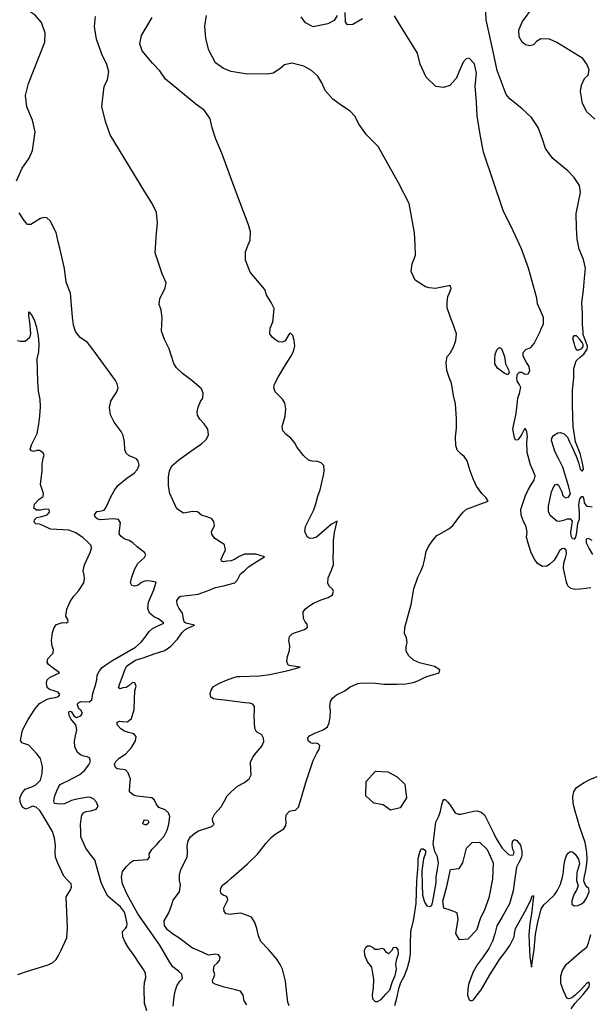
# Model space of a CAD drawing. Extents: x 285990 to 327345, y 6473441 to 6544271.
# Drawn here: x 317442 to 317587, y 6484280 to 6484530 of the extents above; entities that cross this region are included whole.
import ezdxf

# ---------------------------------------------------------------- set-up
doc = ezdxf.new("R2010")
doc.units = 0
doc.header["$MEASUREMENT"] = 0
doc.layers.add('inukjuak_hypso', color=9, linetype='Continuous')

msp = doc.modelspace()

# ---------------------------------------------------------------- linework, layer by layer
at = {"layer": 'inukjuak_hypso'}
for points in [[(317585.03, 6484455.44), (317584.9, 6484458), (317585.32, 6484461.29), (317585.57, 6484464.28), (317585.82, 6484466.82), (317585.3, 6484469.09), (317584.19, 6484471.68), (317583.68, 6484474.25), (317583.49, 6484477.11), (317583.47, 6484480.71), (317584.55, 6484486.08), (317584.32, 6484487.89), (317582.89, 6484489.89), (317581.31, 6484491.6), (317577.53, 6484494.75), (317575.67, 6484497.22), (317574.86, 6484499.66), (317573.77, 6484502.55), (317572.06, 6484505.16), (317569.74, 6484507.35), (317566.54, 6484509.88), (317565.68, 6484510.96), (317563.35, 6484517.06), (317562.32, 6484521.9), (317560.52, 6484529.93), (317560.22, 6484538.34)], [(317441.19, 6484489.02), (317442.66, 6484492.22), (317444.41, 6484494.81), (317445.24, 6484496.71), (317445.9, 6484501.45), (317445.29, 6484504.46), (317443.81, 6484507.83), (317443.5, 6484510.69), (317444.23, 6484513.77), (317448.4, 6484524.29), (317448.5, 6484526.52), (317447.59, 6484529.26), (317445.9, 6484531.14), (317443.88, 6484532.45), (317441.89, 6484534.35)], [(317529.14, 6484530.16), (317526.68, 6484528.72), (317525.35, 6484528.67), (317524.82, 6484529.45), (317524.69, 6484531.82)], [(317588.2, 6484504.71), (317586.17, 6484506.58), (317585.05, 6484508.73), (317584.56, 6484511.74), (317584.77, 6484513.38), (317585.57, 6484515.01), (317586.5, 6484515.86), (317586.7, 6484517.21), (317586.16, 6484518.72), (317585.16, 6484520.12), (317578.53, 6484524.19), (317576.68, 6484525.06), (317574.47, 6484525.08), (317573.39, 6484524.42), (317572.6, 6484523.6), (317571.56, 6484523.38), (317570.55, 6484523.61), (317569.71, 6484524.26), (317568.92, 6484525.64), (317568.9, 6484527.4), (317569.78, 6484529.55), (317572.38, 6484533.04)], [(317479, 6484461.89), (317479.19, 6484463.09), (317478.22, 6484465.39), (317476.45, 6484470.73), (317476.78, 6484475.85), (317477.02, 6484478.26), (317476.81, 6484480.98), (317475.69, 6484483.29), (317473.84, 6484486.23), (317465.01, 6484500.75), (317463.78, 6484504.12), (317462.86, 6484507.92), (317463.48, 6484513.03), (317464.3, 6484514.82), (317464.67, 6484516.76), (317464.13, 6484518.59), (317462.87, 6484521.21), (317461.5, 6484525.04), (317461.02, 6484528.22), (317461.25, 6484530.78)], [(317504.28, 6484461.39), (317500.61, 6484465.82), (317499.36, 6484468.88), (317499.43, 6484470.99), (317500.1, 6484472.76), (317500.59, 6484473.95), (317500.67, 6484476.06), (317500.13, 6484477.89), (317496.84, 6484486.6), (317493.41, 6484496.07), (317491.88, 6484499.6), (317490.93, 6484502.5), (317490.4, 6484504.78), (317488.98, 6484506.95), (317486.78, 6484508.54), (317479.04, 6484514.86), (317477.61, 6484517.03), (317475.72, 6484518.91), (317473.11, 6484522.03), (317472.58, 6484523.86), (317472.96, 6484525.96), (317475.68, 6484530.52)], [(317545.15, 6484462.08), (317542.51, 6484463.83), (317541.54, 6484465.98), (317541.76, 6484467.93), (317542.59, 6484470.15), (317542.54, 6484472.86), (317542.34, 6484475.87), (317540.95, 6484483.3), (317538.29, 6484488.52), (317533.07, 6484497.75), (317530.16, 6484500.72), (317528.31, 6484503.35), (317527.18, 6484505.5), (317526.03, 6484506.75), (317523.82, 6484508.19), (317521.63, 6484509.78), (317519.6, 6484511.97), (317518.77, 6484513.95), (317517.78, 6484515.65), (317516.18, 6484517.07), (317514.26, 6484518.19), (317511.14, 6484518.91), (317509.33, 6484518.53), (317508.08, 6484517.53), (317506.4, 6484516.39), (317505.03, 6484516.13), (317499.32, 6484516.2), (317495.74, 6484516.79), (317493.82, 6484517.62), (317491.77, 6484519.05), (317490.08, 6484522.28), (317489.28, 6484525.17), (317489.09, 6484528.34), (317489.48, 6484531.04)], [(317522.72, 6484531.08), (317521.9, 6484529.82), (317520.36, 6484528.9), (317516.62, 6484528.14), (317514.63, 6484529.18), (317513.56, 6484530.73)], [(317573.42, 6484459.26), (317571.29, 6484466.86), (317569.52, 6484471.74), (317567.43, 6484476.33), (317564.92, 6484481.53), (317559.9, 6484496.3), (317559.02, 6484500.84), (317558.28, 6484505.53), (317558.11, 6484508.99), (317557.8, 6484513.06), (317558.07, 6484516.36), (317557.56, 6484518.78), (317556.26, 6484520.18), (317555.51, 6484520.07), (317554.72, 6484519.19), (317553.9, 6484517.27), (317552.92, 6484515.06), (317551.36, 6484513.3), (317549.7, 6484512.77), (317547.75, 6484512.99), (317545.28, 6484515.35), (317543.76, 6484518.71), (317543.1, 6484521.45), (317538.57, 6484528.83), (317537.29, 6484530.99)], [(317454.88, 6484460.52), (317453.81, 6484463.27), (317453.38, 6484466.73), (317452.25, 6484471.56), (317451.75, 6484473.53), (317451.27, 6484475.94), (317449.77, 6484478.86), (317448.91, 6484479.65), (317448.18, 6484479.69), (317447.28, 6484479.44), (317446.21, 6484478.75), (317444.84, 6484477.93), (317443.95, 6484477.98), (317443.11, 6484478.92), (317441.86, 6484480.93)], [(317477.99, 6484456.19), (317477.97, 6484456.28), (317477.42, 6484457.65), (317477.62, 6484459.15), (317478.34, 6484460.41), (317479, 6484461.89)], [(317552.23, 6484452.37), (317551.48, 6484454.31), (317550.68, 6484456.75), (317550.65, 6484458.18), (317550.78, 6484459.68), (317551.26, 6484460.57), (317551.67, 6484461.68), (317551.47, 6484462.37), (317551.1, 6484462.37), (317547.69, 6484461.68), (317546.05, 6484461.89), (317545.15, 6484462.08)], [(317455.2, 6484457.36), (317455.08, 6484458.57), (317454.88, 6484460.52)], [(317506.52, 6484454.72), (317506.53, 6484454.82), (317506.67, 6484456.62), (317505.9, 6484458.15), (317504.69, 6484460.08), (317504.28, 6484461.39)], [(317574.47, 6484451.23), (317575.14, 6484452.74), (317575.12, 6484454.32), (317574.29, 6484456.3), (317573.59, 6484457.83), (317573.42, 6484459.26)], [(317465.08, 6484429.56), (317464.84, 6484431.47), (317465.2, 6484433.03), (317465.84, 6484434.14), (317466.71, 6484435.47), (317467.05, 6484436.44), (317466.79, 6484437.5), (317466.37, 6484438.35), (317460.67, 6484446.11), (317459.2, 6484447.98), (317457.41, 6484449.27), (317456.21, 6484450.75), (317455.7, 6484452.34), (317455.41, 6484454.38), (317455.29, 6484456.47), (317455.2, 6484457.36)], [(317447.94, 6484408.82), (317448.05, 6484409.56), (317447.27, 6484411.92), (317447.71, 6484415.33), (317447.72, 6484417.06), (317447.94, 6484418.61), (317448.26, 6484419.34), (317447.99, 6484419.95), (317447.05, 6484420.53), (317446.39, 6484420.49), (317445.49, 6484420.31), (317444.97, 6484420.41), (317444.7, 6484420.88), (317444.97, 6484421.99), (317445.62, 6484423.14), (317446.43, 6484424.82), (317446.84, 6484427.19), (317447.15, 6484429.27), (317447.27, 6484431.73), (317447.19, 6484433.45), (317446.77, 6484435.64), (317446.58, 6484438.12), (317446.47, 6484443.8), (317446.85, 6484445.57), (317446.94, 6484447.66), (317446.81, 6484449.61), (317446.38, 6484451.8), (317445.8, 6484453.63), (317445.04, 6484455.09), (317444.41, 6484455.72), (317444.25, 6484455.5), (317444.21, 6484454.68), (317444.52, 6484453.17), (317444.76, 6484450.24), (317444.49, 6484449.14), (317443.41, 6484448.22), (317442.14, 6484448.22), (317441.41, 6484448.41)], [(317484.58, 6484383.71), (317487.38, 6484383.98), (317490.2, 6484385), (317491.8, 6484385.7), (317493.78, 6484386.14), (317496.66, 6484386.87), (317497.37, 6484387.67), (317498.1, 6484389.22), (317499.1, 6484389.94), (317500.19, 6484390.96), (317502.5, 6484392.45), (317504.23, 6484393.52), (317502.04, 6484394.2), (317499.18, 6484394.16), (317497.8, 6484393.61), (317496.73, 6484392.89), (317495.74, 6484392.48), (317494.68, 6484392.37), (317493.77, 6484392.25), (317493.32, 6484392.42), (317493.19, 6484392.95), (317493.59, 6484393.69), (317494.32, 6484395.25), (317494.07, 6484396.54), (317492.67, 6484397.49), (317491.64, 6484398.14), (317490.86, 6484399.23), (317490.73, 6484399.91), (317491.29, 6484400.87), (317491.53, 6484401.47), (317491.35, 6484402.52), (317490.76, 6484403.22), (317489.81, 6484403.56), (317488.17, 6484404.07), (317487.22, 6484404.94), (317486.02, 6484404.99), (317483.6, 6484404.62), (317481.97, 6484405.74), (317480.92, 6484407.89), (317480.15, 6484409.58), (317479.84, 6484411.56), (317479.85, 6484413.74), (317480.06, 6484415.39), (317480.71, 6484416.65), (317482.41, 6484418.17), (317486.35, 6484420.96), (317488.21, 6484422.25), (317489.46, 6484423.41), (317489.95, 6484424.52), (317489.84, 6484425.96), (317488.91, 6484427.27), (317487.75, 6484428.45), (317487.19, 6484429.53), (317487.14, 6484430.35), (317487.34, 6484431.55), (317487.99, 6484432.96), (317488.54, 6484433.84), (317488.66, 6484435.05), (317488.25, 6484436.2), (317485.77, 6484438.32), (317483.35, 6484440.08), (317481.88, 6484441.49), (317481.18, 6484442.65), (317479.96, 6484446.32), (317478.83, 6484448.7), (317478.07, 6484450.84), (317478.2, 6484454.23), (317477.99, 6484456.19)], [(317511.62, 6484445.66), (317511.97, 6484447.15), (317511.79, 6484448.51), (317511.46, 6484449.73), (317510.88, 6484450.28), (317510.57, 6484450.22), (317510.09, 6484449.41), (317509.46, 6484448.38), (317508.77, 6484448.03), (317507.8, 6484448.14), (317507.06, 6484448.62), (317506.25, 6484449.25), (317505.54, 6484450.19), (317505.66, 6484451.61), (317506.32, 6484453.25), (317506.52, 6484454.72)], [(317585.17, 6484450.68), (317585.08, 6484452.51), (317585.03, 6484455.44)], [(317540.51, 6484371.71), (317540.33, 6484372.92), (317539.84, 6484374.06), (317539.9, 6484375.57), (317541.46, 6484381.38), (317542.2, 6484385.4), (317543.2, 6484388.3), (317544.01, 6484389.99), (317544.59, 6484391.33), (317544.86, 6484392.67), (317545.31, 6484394.83), (317545.88, 6484396.17), (317546.83, 6484397.48), (317548, 6484398.94), (317548.54, 6484399.15), (317551.07, 6484400.64), (317552.08, 6484401.5), (317552.94, 6484402.6), (317553.74, 6484403.76), (317554.68, 6484404.86), (317555.53, 6484405.58), (317557.13, 6484406.2), (317558.49, 6484406.74), (317561.07, 6484407.61), (317560.51, 6484408.55), (317559.42, 6484409.57), (317558.14, 6484411.5), (317557.23, 6484413.34), (317556.47, 6484415.32), (317555.74, 6484417.91), (317554.95, 6484418.98), (317554.16, 6484419.69), (317553.21, 6484420.63), (317552.87, 6484421.77), (317552.8, 6484423.88), (317553.03, 6484426.2), (317553.04, 6484428.54), (317552.73, 6484432.38), (317552.27, 6484434.51), (317551.79, 6484437.61), (317551.17, 6484439.06), (317550.55, 6484440.81), (317550.4, 6484442.92), (317550.68, 6484444.42), (317551.39, 6484445.29), (317552.26, 6484446.76), (317552.86, 6484448.47), (317552.99, 6484450.2), (317552.51, 6484451.64), (317552.23, 6484452.37)], [(317571, 6484399.8), (317570.74, 6484401.16), (317569.98, 6484402.7), (317569.43, 6484404.07), (317569.33, 6484405.5), (317570.58, 6484409.13), (317571.23, 6484410.53), (317572.11, 6484412), (317572.75, 6484413.02), (317573, 6484414.07), (317572.53, 6484415.37), (317571.83, 6484416.89), (317570.97, 6484420), (317570.92, 6484422.71), (317571.04, 6484423.97), (317570.93, 6484425.26), (317570.58, 6484426.02), (317570.28, 6484426.03), (317569.64, 6484424.71), (317569.24, 6484423.97), (317568.61, 6484423.25), (317568.01, 6484423.12), (317567.74, 6484423.8), (317567.36, 6484425.92), (317567.63, 6484427.19), (317568.09, 6484429.5), (317568.38, 6484431.36), (317568.51, 6484432.86), (317568.62, 6484433.91), (317569.03, 6484435.02), (317569.21, 6484435.84), (317569.38, 6484436.52), (317568.97, 6484437.36), (317568.47, 6484438.13), (317568.35, 6484438.96), (317568.54, 6484439.93), (317569.07, 6484440.43), (317569.6, 6484440.41), (317570.41, 6484439.93), (317571.24, 6484439.97), (317571.63, 6484440.79), (317571.45, 6484441.84), (317570.82, 6484442.92), (317569.97, 6484444.45), (317569.93, 6484445.43), (317570.63, 6484446.15), (317571.92, 6484446.7), (317572.78, 6484447.72), (317574.33, 6484450.9), (317574.47, 6484451.23)], [(317583.4, 6484399.25), (317583.29, 6484398.5), (317582.91, 6484398), (317582.53, 6484398.08), (317582.18, 6484398.77), (317582.07, 6484399.75), (317582.47, 6484402.58), (317582.04, 6484403.05), (317581.07, 6484403.09), (317580.23, 6484402.74), (317579.17, 6484402.49), (317578.5, 6484402.58), (317576.83, 6484404), (317576.42, 6484405.06), (317576.39, 6484406.42), (317577.2, 6484410.06), (317577.77, 6484411.39), (317578.16, 6484411.9), (317578.54, 6484411.96), (317578.98, 6484411.71), (317579.67, 6484410.19), (317580.08, 6484409.05), (317580.66, 6484408.5), (317581.49, 6484408.7), (317581.97, 6484409.5), (317581.51, 6484411.54), (317580.04, 6484416.25), (317578.99, 6484418.32), (317578.08, 6484420.08), (317577.14, 6484423.04), (317577.24, 6484423.63), (317577.71, 6484424.37), (317578.78, 6484425), (317579.46, 6484425.12), (317580.42, 6484424.78), (317581.21, 6484423.94), (317581.77, 6484422.71), (317582.26, 6484421.71), (317583.44, 6484419.04), (317584.05, 6484417.44), (317584.44, 6484415.78), (317584.95, 6484415.25), (317585.27, 6484415.75), (317585.02, 6484417.42), (317584.43, 6484419.76), (317583.26, 6484422.73), (317582.66, 6484426.65), (317582.47, 6484431.92), (317582.46, 6484435.82), (317582.8, 6484439.02), (317582.8, 6484441.35), (317583.4, 6484443.28), (317584.56, 6484444.36), (317585.41, 6484445), (317586.2, 6484446.24), (317586.3, 6484447.07), (317585.21, 6484449.97), (317585.17, 6484450.68)], [(317582.81, 6484449.68), (317582.49, 6484449.17)], [(317583.48, 6484449.65), (317582.81, 6484449.68)], [(317584.35, 6484448.71), (317583.48, 6484449.65)], [(317582.49, 6484449.17), (317582.82, 6484447.87)], [(317582.82, 6484447.87), (317583.08, 6484446.82)], [(317583.08, 6484446.82), (317583.5, 6484446.13)], [(317584.99, 6484447.95), (317584.35, 6484448.71)], [(317584.86, 6484446.45), (317585.18, 6484446.96)], [(317585.2, 6484447.49), (317584.99, 6484447.95)], [(317585.18, 6484446.96), (317585.2, 6484447.49)], [(317504.04, 6484346.56), (317503.99, 6484347.46), (317503.57, 6484348.31), (317502.91, 6484348.63), (317502.17, 6484349.04), (317501.75, 6484349.88), (317501.56, 6484353.12), (317501.69, 6484354.48), (317501.72, 6484355.45), (317501.29, 6484356.07), (317500.48, 6484356.33), (317499.27, 6484356.44), (317494.04, 6484357.09), (317492.39, 6484357.23), (317491.27, 6484357.42), (317490.61, 6484357.83), (317490.42, 6484358.82), (317490.67, 6484359.63), (317491.23, 6484360.59), (317492.61, 6484361.36), (317494.29, 6484362.06), (317496.42, 6484362.81), (317497.25, 6484363.07), (317497.94, 6484363.12), (317502.98, 6484363.23), (317505.62, 6484363.58), (317510.24, 6484364.61), (317513.28, 6484365.49), (317510.88, 6484365.8), (317510.28, 6484365.97), (317509.87, 6484366.88), (317510.07, 6484368.16), (317510.57, 6484369.72), (317510.62, 6484370.85), (317510.43, 6484372.21), (317510.55, 6484373.26), (317511.33, 6484374.06), (317513.08, 6484374.59), (317514.37, 6484375), (317515.14, 6484375.65), (317515.09, 6484376.4), (317514.52, 6484377.02), (317514.17, 6484377.86), (317514.08, 6484379.52), (317514.63, 6484380.26), (317515.48, 6484380.98), (317516.71, 6484381.76), (317518.62, 6484382.6), (317520.38, 6484383.2), (317521.52, 6484383.84), (317521.78, 6484384.73), (317521.5, 6484385.27), (317520.7, 6484386.05), (317520.34, 6484386.81), (317520.4, 6484388.17), (317521.29, 6484390.09), (317521.8, 6484391.58), (317521.71, 6484393.39), (317521.77, 6484394.89), (317521.79, 6484397.53), (317522.01, 6484399.71), (317522.73, 6484402.53), (317521.26, 6484401.77), (317517.46, 6484398.52), (317516.62, 6484398.25), (317515.87, 6484398.2), (317515.06, 6484398.61), (317514.5, 6484399.92), (317514.62, 6484401.19), (317516.73, 6484405.48), (317517.23, 6484406.97), (317517.75, 6484408.91), (317518.34, 6484410.54), (317519.31, 6484414.57), (317519.42, 6484415.54), (317519.31, 6484416.67), (317518.65, 6484417.37), (317517.69, 6484417.71), (317516.34, 6484417.77), (317515.44, 6484418.1), (317514.14, 6484419.28), (317512.56, 6484421.3), (317511.85, 6484422.53), (317510.91, 6484423.69), (317509.74, 6484424.57), (317508.87, 6484425.5), (317508.69, 6484426.64), (317509.46, 6484429.25), (317509.67, 6484431.12), (317509.35, 6484432.64), (317508.79, 6484433.57), (317507.69, 6484434.66), (317506.9, 6484435.44), (317506.56, 6484436.44), (317506.74, 6484437.41), (317507.71, 6484439.18), (317509.7, 6484442.57), (317510.9, 6484444.41), (317511.62, 6484445.66)], [(317562.75, 6484443.75), (317562.87, 6484444.94)], [(317562.87, 6484444.94), (317563.29, 6484446.13)], [(317563.29, 6484446.13), (317563.75, 6484446.64)], [(317563.75, 6484446.64), (317564.2, 6484446.62)], [(317564.2, 6484446.62), (317564.42, 6484446.47)], [(317564.42, 6484446.47), (317564.83, 6484445.47)], [(317564.83, 6484445.47), (317565.25, 6484444.4)], [(317565.25, 6484444.4), (317565.48, 6484442.52)], [(317583.5, 6484446.13), (317584.18, 6484446.1)], [(317584.18, 6484446.1), (317584.86, 6484446.45)], [(317562.78, 6484442.54), (317562.75, 6484443.75)], [(317563.42, 6484441.4), (317562.78, 6484442.54)], [(317565.48, 6484442.52), (317566.25, 6484441.06)], [(317565.17, 6484440.13), (317563.42, 6484441.4)], [(317566.05, 6484439.71), (317565.17, 6484440.13)], [(317566.38, 6484440.3), (317566.05, 6484439.71)], [(317566.25, 6484441.06), (317566.38, 6484440.3)], [(317457.42, 6484343.19), (317456.69, 6484343.82), (317456.06, 6484345.2), (317455.96, 6484346.71), (317456.16, 6484348.06), (317456.51, 6484349.56), (317456.26, 6484350.78), (317455.75, 6484351.4), (317455.03, 6484352.34), (317454.61, 6484353.19), (317454.49, 6484354.09), (317454.88, 6484354.3), (317455.16, 6484354.14), (317455.73, 6484353.14), (317456.47, 6484352.66), (317457.54, 6484353.08), (317457.95, 6484353.81), (317457.52, 6484354.51), (317457, 6484354.9), (317456.73, 6484355.89), (317456.76, 6484356.35), (317457.52, 6484356.77), (317459.63, 6484356.7), (317460.33, 6484357.2), (317460.61, 6484358.77), (317461.21, 6484360.63), (317461.63, 6484362.28), (317461.68, 6484363.41), (317462.25, 6484364.52), (317462.95, 6484365.4), (317463.88, 6484366.05), (317465.43, 6484367.04), (317471.43, 6484370.59), (317472.91, 6484371.81), (317474.17, 6484373.43), (317474.89, 6484374.54), (317475.74, 6484375.26), (317476.97, 6484375.89), (317478.62, 6484376.63), (317477.26, 6484377.77), (317476.29, 6484378.18), (317474.97, 6484379.21), (317474.56, 6484380.36), (317474.77, 6484382.02), (317476.09, 6484385.13), (317476.68, 6484387.07), (317475.27, 6484387.35), (317473.99, 6484387.4), (317472.99, 6484386.99), (317472.14, 6484386.34), (317471.22, 6484386.07), (317470.48, 6484386.26), (317470.19, 6484386.94), (317470.48, 6484388.36), (317471.15, 6484390.3), (317472.03, 6484391.78), (317472.96, 6484392.65), (317473.74, 6484393.3), (317474.06, 6484394.04), (317473.71, 6484394.58), (317471.88, 6484396.01), (317470.78, 6484397.03), (317469.82, 6484397.67), (317468.56, 6484398.1), (317467.75, 6484398.73), (317467.32, 6484399.36), (317467.46, 6484400.86), (317467.65, 6484402.14), (317467.15, 6484402.99), (317465.73, 6484403.19), (317463.68, 6484402.97), (317462.47, 6484402.93), (317461.66, 6484403.19), (317461.21, 6484403.58), (317461.01, 6484404.2), (317461.57, 6484405.01), (317462.33, 6484405.13), (317463.46, 6484405.39), (317463.93, 6484405.97), (317464.51, 6484407.24), (317465.16, 6484408.72), (317465.98, 6484410.28), (317466.92, 6484411.61), (317469.25, 6484413.47), (317471.11, 6484414.76), (317471.9, 6484415.64), (317472.39, 6484416.76), (317472.12, 6484417.82), (317471.7, 6484418.44), (317470.95, 6484418.78), (317469.84, 6484419.2), (317469.1, 6484419.82), (317468.76, 6484420.67), (317468.67, 6484422.71), (317468.28, 6484424.31), (317467.79, 6484425.31), (317465.99, 6484427.72), (317465.08, 6484429.56)], [(317454.96, 6484308.87), (317455.21, 6484309.6), (317455.1, 6484310.42), (317454.32, 6484311.22), (317453.19, 6484312.39), (317451.7, 6484315.69), (317451.1, 6484317.22), (317451.01, 6484318.57), (317451.08, 6484320.14), (317450.87, 6484322.02), (317450.35, 6484323.69), (317448.01, 6484327.7), (317447.1, 6484329.02), (317446.17, 6484329.89), (317445.22, 6484330.16), (317444.39, 6484329.76), (317443.55, 6484329.43), (317442.83, 6484329.84), (317442.22, 6484330.92), (317442.05, 6484332.2), (317442.54, 6484333.37), (317443.41, 6484334.45), (317445.07, 6484335.03), (317446.13, 6484335.58), (317447.3, 6484336.79), (317447.74, 6484338.48), (317447.83, 6484340.2), (317447.32, 6484342.24), (317446.33, 6484343.42), (317444.29, 6484345.62), (317442.53, 6484346.24), (317442.19, 6484346.85), (317442.75, 6484349.44), (317444.14, 6484352.21), (317445.89, 6484354.81), (317447.06, 6484356.24), (317448.97, 6484357.33), (317449.87, 6484357.59), (317451.06, 6484357.74), (317451.89, 6484358), (317452.21, 6484358.51), (317451.79, 6484359.13), (317450.7, 6484359.48), (317449.59, 6484359.77), (317449.02, 6484360.33), (317448.78, 6484361.39), (317448.96, 6484362.27), (317449.74, 6484362.9), (317452.15, 6484364.07), (317450.15, 6484365.5), (317449.29, 6484366.14), (317449.02, 6484366.68), (317449.13, 6484367.57), (317449.92, 6484368.42), (317450.53, 6484369.06), (317450.58, 6484369.96), (317450.24, 6484370.8), (317450.08, 6484372.23), (317450.32, 6484374.24), (317450.75, 6484375.56), (317451.38, 6484376.35), (317452.88, 6484376.79), (317453.92, 6484376.74), (317454.31, 6484377.09), (317454.26, 6484377.62), (317453.7, 6484378.39), (317454, 6484380.17), (317454.83, 6484382.15), (317455.78, 6484383.51), (317457.04, 6484384.95), (317458.31, 6484386.89), (317458.51, 6484388.01), (317458.4, 6484388.83), (317458.15, 6484389.97), (317458.44, 6484391.44), (317459.94, 6484394.64), (317460.27, 6484395.61), (317460.14, 6484396.37), (317459.28, 6484397.31), (317458.1, 6484398.33), (317456.26, 6484399.62), (317454.53, 6484400.32), (317449.87, 6484400.57), (317447.91, 6484401.5), (317447.03, 6484401.77), (317446.14, 6484401.89), (317445.72, 6484402.29), (317445.74, 6484402.88), (317446.36, 6484403.53), (317447.64, 6484403.76), (317449, 6484404.2), (317449.62, 6484404.85), (317449.5, 6484405.53), (317448.47, 6484405.65), (317447.26, 6484405.35), (317446.3, 6484405.32), (317445.58, 6484405.88), (317445.78, 6484406.85), (317446.94, 6484408.13), (317447.94, 6484408.82)], [(317587.46, 6484406.14), (317586.35, 6484406.26), (317586.13, 6484406.42), (317585.55, 6484407.19), (317585.44, 6484408.1), (317585.17, 6484408.78), (317584.79, 6484408.87), (317584.24, 6484408.22), (317584.04, 6484406.8), (317584.19, 6484404.69), (317584.21, 6484403.05), (317583.8, 6484401.86), (317583.4, 6484399.25)], [(317587.12, 6484385.67), (317585.85, 6484385.49), (317584.42, 6484385.25), (317583.21, 6484385.22), (317582.1, 6484385.48), (317581.3, 6484386.12), (317580.96, 6484387.03), (317580.19, 6484390.59), (317580.31, 6484391.94), (317580.73, 6484393.27), (317580.99, 6484394.23), (317580.87, 6484395.22), (317580.37, 6484395.61), (317579.83, 6484395.56), (317579.23, 6484395.05), (317578.59, 6484393.96), (317577.86, 6484392.64), (317576.62, 6484391.55), (317576.01, 6484391.12), (317574.88, 6484391.09), (317573.64, 6484391.82), (317572.85, 6484392.9), (317572.01, 6484394.51), (317571.2, 6484397.01), (317570.8, 6484398.53), (317571, 6484399.8)], [(317587.49, 6484397.67), (317586.6, 6484398.15), (317585.99, 6484397.96), (317585.96, 6484397.06), (317586.73, 6484395.53), (317587.58, 6484394.06)], [(317481.03, 6484279.37), (317481.16, 6484281.03), (317481.45, 6484282.82), (317481.97, 6484284.54), (317482.69, 6484285.72), (317483.39, 6484286.37), (317483.2, 6484287.43), (317482.4, 6484288.22), (317480.94, 6484289.33), (317480.08, 6484290.64), (317477.59, 6484294.8), (317472.01, 6484302.77), (317469.24, 6484307.85), (317468.14, 6484310.45), (317467.9, 6484312.12), (317468.17, 6484313.54), (317469.12, 6484314.79), (317470.13, 6484315.88), (317470.91, 6484316.37), (317474.53, 6484316.62), (317475, 6484317.2), (317474.95, 6484318.04), (317475.6, 6484319.15), (317476.84, 6484320.38), (317477.63, 6484321.33), (317478.72, 6484322.57), (317479.46, 6484324.04), (317479.88, 6484325.62), (317480.18, 6484327.49), (317479.84, 6484328.48), (317478.96, 6484329.19), (317477.33, 6484329.85), (317476.68, 6484330.71), (317476.26, 6484331.7), (317475.61, 6484332.26), (317471.86, 6484332.7), (317470.89, 6484332.96), (317469.95, 6484333.83), (317470.01, 6484335.48), (317470.13, 6484336.98), (317469.59, 6484338.59), (317468.86, 6484339.37), (317466.76, 6484339.67), (317466.32, 6484339.99), (317466.13, 6484340.83), (317466.45, 6484341.49), (317467.31, 6484342.37), (317469, 6484343.43), (317470.41, 6484345.03), (317471.46, 6484346.73), (317471.57, 6484347.86), (317471, 6484348.56), (317469.65, 6484348.91), (317468.68, 6484349.25), (317467.73, 6484349.81), (317466.78, 6484350.83), (317466.81, 6484351.51), (317467.49, 6484351.71), (317468.16, 6484351.68), (317469.37, 6484351.56), (317470.45, 6484352.42), (317471.14, 6484354.74), (317471.16, 6484357.37), (317471.23, 6484359.48), (317471.58, 6484360.67), (317471.29, 6484361.51), (317470.7, 6484361.54), (317469.84, 6484360.82), (317469.07, 6484360.32), (317468.24, 6484360.2), (317467.56, 6484360), (317467.11, 6484360.24), (317467.45, 6484361.36), (317468.03, 6484362.84), (317468.79, 6484365), (317469.27, 6484365.81), (317471.43, 6484367.24), (317473.63, 6484367.91), (317476.22, 6484368.87), (317478.89, 6484369.67), (317480.44, 6484370.82), (317482.08, 6484372.57), (317483.19, 6484374.18), (317483.97, 6484374.98), (317484.74, 6484375.41), (317486.41, 6484376.15), (317484.25, 6484376.63), (317483.82, 6484377.03), (317483.62, 6484377.78), (317483.37, 6484379.15), (317482.51, 6484380.39), (317482.02, 6484381.39), (317481.98, 6484382.44), (317482.53, 6484383.25), (317482.99, 6484383.54), (317484.58, 6484383.71)], [(317510.51, 6484279.4), (317510.17, 6484280.32), (317509.94, 6484282.43), (317509.53, 6484285.68), (317508.81, 6484288.72), (317508.18, 6484289.94), (317507.33, 6484291.25), (317505.31, 6484293.65), (317503.28, 6484295.76), (317502.66, 6484297.21), (317502.28, 6484299.03), (317501.73, 6484300.63), (317500.88, 6484301.94), (317499.69, 6484302.44), (317498.21, 6484302.93), (317496.55, 6484302.77), (317495.64, 6484302.59), (317494.52, 6484302.78), (317493.95, 6484303.4), (317493.9, 6484304.31), (317494.88, 6484306.37), (317494.83, 6484306.83), (317494.46, 6484307.28), (317493.87, 6484307.46), (317493.21, 6484307.86), (317493, 6484308.54), (317493.11, 6484309.3), (317493.59, 6484310.1), (317494.74, 6484310.96), (317495.75, 6484311.82), (317497.69, 6484313.56), (317499.86, 6484315.43), (317502.42, 6484317.96), (317504.54, 6484320.66), (317505.88, 6484322.19), (317506.96, 6484323.06), (317509.1, 6484324.41), (317509.66, 6484325.21), (317509.77, 6484325.95), (317509.65, 6484326.94), (317509.76, 6484327.99), (317510.55, 6484328.86), (317511.37, 6484329.06), (317512.13, 6484329.17), (317512.83, 6484329.9), (317513.25, 6484331.24), (317514.7, 6484336.15), (317516.63, 6484341.78), (317517.52, 6484343.63), (317518.09, 6484344.67), (317518.26, 6484345.56), (317517.9, 6484345.95), (317517.38, 6484346.12), (317516.48, 6484346.07), (317515.89, 6484346.25), (317515.31, 6484346.72), (317515.25, 6484347.48), (317515.65, 6484347.99), (317517.02, 6484348.69), (317519.16, 6484349.58), (317520.24, 6484350.3), (317520.64, 6484351.33), (317520.93, 6484352.82), (317520.98, 6484354.4), (317520.79, 6484355.54), (317520.99, 6484356.73), (317521.47, 6484357.62), (317522.55, 6484358.4), (317524.61, 6484359.46), (317526, 6484360.45), (317527.38, 6484361.08), (317527.98, 6484361.28), (317529.19, 6484361.46), (317532.41, 6484361.41), (317534.58, 6484361.19), (317537.96, 6484361.13), (317540.14, 6484361.2), (317542.02, 6484361.58), (317543.16, 6484361.98), (317544.54, 6484362.69), (317545.46, 6484363.1), (317546.29, 6484363.37), (317548.63, 6484364.06), (317548.81, 6484364.82), (317547.43, 6484365.66), (317543.63, 6484366.55), (317542.08, 6484367.29), (317540.91, 6484368.31), (317540.21, 6484369.54), (317540.25, 6484370.74), (317540.51, 6484371.71)], [(317499.71, 6484279.66), (317499.06, 6484280.66), (317498.81, 6484282.1), (317498.1, 6484283.18), (317496.84, 6484283.45), (317494.01, 6484284.16), (317491.7, 6484284.92), (317491.11, 6484285.25), (317490.99, 6484285.93), (317491.31, 6484286.6), (317491.56, 6484287.34), (317491.23, 6484288.41), (317491.42, 6484289.6), (317492.19, 6484290.25), (317492.82, 6484290.9), (317492.92, 6484291.8), (317492.49, 6484292.35), (317491.89, 6484292.52), (317490.01, 6484292.28), (317488.68, 6484292.86), (317487.42, 6484293.44), (317485.94, 6484294.1), (317482.43, 6484296.71), (317480.81, 6484297.75), (317479.56, 6484298.7), (317478.78, 6484299.86), (317478.75, 6484300.98), (317479.95, 6484303.05), (317480.61, 6484304.91), (317481.04, 6484306.24), (317482.61, 6484308.36), (317482.9, 6484310.17), (317482.65, 6484311.3), (317482.62, 6484312.59), (317482.96, 6484314.07), (317484.58, 6484317.18), (317484.62, 6484318.46), (317484.53, 6484320.04), (317484.8, 6484321.38), (317485.44, 6484322.34), (317486.52, 6484323.27), (317487.45, 6484323.92), (317490.8, 6484325), (317491.42, 6484325.58), (317491.13, 6484326.19), (317491.01, 6484327.02), (317491.59, 6484328.2), (317492.36, 6484329.08), (317493.22, 6484330.02), (317493.95, 6484331.35), (317494.75, 6484332.75), (317495.68, 6484333.69), (317497.4, 6484335.21), (317499.16, 6484336.2), (317500.32, 6484337.06), (317500.8, 6484338.1), (317500.77, 6484339.37), (317500.69, 6484341.33), (317501.27, 6484342.6), (317502.13, 6484343.69), (317503.55, 6484345.44), (317504.04, 6484346.56)], [(317474.34, 6484278.12), (317473.73, 6484280.1), (317473.63, 6484283.88), (317473.69, 6484285.46), (317474.03, 6484286.57), (317473.99, 6484287.71), (317473.43, 6484288.63), (317472.35, 6484290.26), (317471.14, 6484292.2), (317469.62, 6484294.14), (317468.77, 6484295.6), (317468.22, 6484296.98), (317468.11, 6484298.27), (317468.89, 6484299.06), (317469.21, 6484299.58), (317469.31, 6484300.26), (317469, 6484301.93), (317468.66, 6484303.22), (317467.65, 6484304.55), (317466.19, 6484305.74), (317464.44, 6484307.3), (317463.45, 6484309.08), (317462.68, 6484310.77), (317461.54, 6484314.96), (317461.07, 6484316.49), (317460.2, 6484317.66), (317458.84, 6484319.52), (317457.51, 6484322.36), (317457.57, 6484323.79), (317457.47, 6484325.53), (317457.59, 6484326.81), (317457.78, 6484327.86), (317458.33, 6484328.52), (317458.87, 6484328.8), (317460.08, 6484328.97), (317461.46, 6484329.38), (317461.93, 6484330.11), (317461.52, 6484331.19), (317460.86, 6484331.96), (317459.98, 6484332.38), (317459.37, 6484332.47), (317456.49, 6484331.91), (317455.2, 6484331.58), (317453.43, 6484330.73), (317452.3, 6484330.62), (317451.55, 6484330.73), (317450.82, 6484330.84), (317450.71, 6484331.52), (317450.91, 6484332.78), (317451.41, 6484334.03), (317451.83, 6484334.97), (317452.31, 6484335.7), (317453.29, 6484336.17), (317454.2, 6484336.56), (317457.32, 6484338.21), (317458.48, 6484339.22), (317459.59, 6484340.62), (317459.99, 6484341.51), (317459.73, 6484342.42), (317459.13, 6484342.68), (317458.31, 6484342.86), (317457.42, 6484343.19)], [(317540.27, 6484332.25), (317538.67, 6484329.76), (317536.25, 6484329.1), (317534.36, 6484330.53), (317531.97, 6484330.92), (317529.94, 6484332.8), (317530.07, 6484336.4), (317532.41, 6484339.01), (317535.55, 6484338.89), (317537.9, 6484337.61), (317539.93, 6484335.73), (317540.27, 6484332.25)], [(317585.82, 6484313.51), (317586.1, 6484314.85), (317586.23, 6484316.57), (317586.14, 6484318.45), (317585.71, 6484320.95), (317584.36, 6484324.83), (317583.15, 6484328.84), (317582.69, 6484330.82), (317582.61, 6484332.62), (317582.88, 6484333.81), (317583.44, 6484334.77), (317584.52, 6484335.55), (317585.5, 6484336.19), (317586.88, 6484336.89), (317588.78, 6484337.72)], [(317537.33, 6484279.53), (317537.85, 6484281.39), (317538.47, 6484284.06), (317538.89, 6484285.32), (317539.69, 6484286.87), (317540.44, 6484288.79), (317541.04, 6484290.94), (317541.33, 6484292.74), (317541.33, 6484294.99), (317541.45, 6484298.43), (317542.07, 6484301.04), (317542.75, 6484305.45), (317542.95, 6484311.07), (317543.25, 6484315.19), (317543.31, 6484316.83), (317543.67, 6484318.47), (317544.07, 6484319.28), (317544.52, 6484319.34), (317545.11, 6484318.86), (317545.16, 6484318.19), (317544.66, 6484316.78), (317544.25, 6484313.72), (317544.27, 6484310.19), (317544.41, 6484307.55), (317544.86, 6484305.74), (317545.5, 6484304.82), (317546.24, 6484304.63), (317546.78, 6484304.92), (317547.04, 6484306.03), (317547.89, 6484310.65), (317547.87, 6484312.23), (317548.23, 6484314.17), (317548.44, 6484315.67), (317548.19, 6484317.25), (317547.5, 6484318.62), (317547.12, 6484320.59), (317547.33, 6484322.61), (317547.63, 6484324.7), (317547.76, 6484326.12), (317548.16, 6484326.93), (317548.56, 6484327.6), (317548.98, 6484328.85), (317549.26, 6484330.49), (317549.53, 6484331.39), (317549.84, 6484331.83), (317550.14, 6484331.82), (317550.72, 6484331.26), (317551.51, 6484330.33), (317552.15, 6484329.18), (317552.72, 6484328.49), (317553.45, 6484328.09), (317554.13, 6484328.13), (317557.3, 6484328.91), (317558.28, 6484328.95), (317559.31, 6484328.62), (317560.12, 6484327.98), (317561.1, 6484326.08), (317561.79, 6484324.54), (317562.43, 6484323.39)], [(317473.52, 6484326.45), (317473.75, 6484326.67)], [(317473.75, 6484326.67), (317474.58, 6484326.57)], [(317473.34, 6484325.7), (317473.36, 6484326)], [(317473.86, 6484325.39), (317473.34, 6484325.7)], [(317473.36, 6484326), (317473.52, 6484326.45)], [(317474.23, 6484325.37), (317473.86, 6484325.39)], [(317474.62, 6484325.73), (317474.23, 6484325.37)], [(317474.58, 6484326.57), (317474.79, 6484326.1)], [(317474.79, 6484326.1), (317474.62, 6484325.73)], [(317562.43, 6484323.39), (317563.12, 6484321.94), (317563.76, 6484320.87), (317564.61, 6484319.49), (317565.19, 6484318.86), (317566.27, 6484317.84), (317566.87, 6484317.67), (317567.47, 6484317.8), (317567.65, 6484318.47), (317567.3, 6484319.16), (317567.18, 6484320.13), (317567.22, 6484321.26), (317567.76, 6484321.7), (317568.35, 6484321.44), (317569.28, 6484320.28), (317569.59, 6484318.63), (317569.64, 6484317.72), (317569.46, 6484316.9), (317568.9, 6484315.87), (317568.25, 6484314.62), (317567.76, 6484311.19), (317567.44, 6484308.65), (317566.51, 6484305.37), (317564.58, 6484301.84), (317563.23, 6484299.72), (317562.78, 6484297.71), (317562.19, 6484295.86), (317561.23, 6484294.02), (317559.8, 6484291.9), (317558.3, 6484289.85), (317557.27, 6484288.09), (317556.6, 6484286.32), (317556.11, 6484284.83), (317555.91, 6484283.64), (317555.85, 6484282.14), (317556.27, 6484280.93), (317556.85, 6484280.67), (317557.31, 6484280.96), (317558.02, 6484281.9), (317559.28, 6484283.51), (317561.51, 6484287.33), (317564.13, 6484291.43), (317565.39, 6484293.03), (317566.57, 6484294.72), (317567.69, 6484296.93), (317567.73, 6484297.83), (317568, 6484299.09), (317570.4, 6484303.28), (317571.93, 6484306.23), (317572.26, 6484307.34), (317572.57, 6484307.41), (317572.56, 6484307.11), (317572.44, 6484305.91), (317572.13, 6484303.37), (317571.64, 6484300.23), (317571.39, 6484297.54), (317571.46, 6484295.36), (317571.64, 6484291.9), (317572.12, 6484289.26), (317572.76, 6484293.74), (317573.12, 6484297.63), (317573.68, 6484300.68), (317574.54, 6484303.95), (317575.19, 6484305.05), (317576.19, 6484305.99), (317577.9, 6484307.65), (317578.61, 6484308.61), (317579.41, 6484310.3), (317579.93, 6484312.08), (317580.2, 6484313.49), (317580.32, 6484314.77), (317580.53, 6484316.34), (317580.95, 6484317.6), (317581.5, 6484318.32), (317582.03, 6484318.61), (317582.48, 6484318.51), (317583.21, 6484317.96), (317584.06, 6484316.66), (317584.25, 6484315.52), (317584.06, 6484314.63), (317583.57, 6484313.29), (317583.49, 6484311.27), (317583.69, 6484310.74), (317583.9, 6484309.91), (317583.55, 6484308.79), (317582.93, 6484307.84), (317582.33, 6484306.13), (317582.31, 6484305.24), (317582.89, 6484304.84), (317583.87, 6484304.88), (317584.62, 6484305.23), (317585.4, 6484305.8), (317586.1, 6484306.74), (317586.76, 6484308.37), (317586.64, 6484309.2), (317586.21, 6484309.59), (317585.7, 6484310.21), (317585.36, 6484311.2), (317585.56, 6484312.4), (317585.82, 6484313.51)], [(317559.11, 6484301.8), (317558.1, 6484298.68), (317555.92, 6484296.37), (317553.82, 6484296.15), (317552.84, 6484297.83), (317553.41, 6484301.4), (317553.18, 6484303.06), (317551.4, 6484303.73), (317549.77, 6484304.24), (317549.54, 6484306.05), (317550.57, 6484309.76), (317551.47, 6484314.07), (317553.72, 6484314.29), (317554.67, 6484315.75), (317555.55, 6484319.47), (317556.96, 6484320.92), (317558.9, 6484320.99), (317560.78, 6484319.12), (317562.31, 6484315.76), (317562.16, 6484311.57), (317561.24, 6484306.82), (317560.07, 6484303.56), (317559.11, 6484301.8)], [(317441.51, 6484287.36), (317444, 6484288.19), (317449.2, 6484289.87), (317450.41, 6484290.41), (317451.26, 6484291.18), (317451.91, 6484292.19), (317452.48, 6484293.37), (317453.97, 6484296.73), (317454.15, 6484299.26), (317454.1, 6484301.43), (317453.84, 6484307.12), (317454.96, 6484308.87)], [(317582.15, 6484278.67), (317583.1, 6484279.99), (317585.24, 6484282.33), (317586.7, 6484284.27), (317586.86, 6484284.94), (317586.66, 6484285.4), (317586.13, 6484285.2), (317584.72, 6484283.59), (317583.18, 6484282.16), (317582.33, 6484281.44), (317581.57, 6484281.16), (317581.06, 6484281.41), (317580.7, 6484282.1), (317580.23, 6484283.24), (317579.54, 6484285.14), (317579.53, 6484287.01), (317579.96, 6484288.43), (317580.91, 6484289.96), (317584.77, 6484293.33), (317586.16, 6484294.34), (317586.57, 6484295.37), (317586.83, 6484296.33), (317587.17, 6484297.52)], [(317529.91, 6484294.14), (317529.59, 6484293.48)], [(317530.38, 6484294.58), (317529.91, 6484294.14)], [(317531.05, 6484294.62), (317530.38, 6484294.58)], [(317532.01, 6484294.06), (317531.05, 6484294.62)], [(317536.96, 6484294.17), (317536.48, 6484293.37)], [(317537.78, 6484294.22), (317536.96, 6484294.17)], [(317538.22, 6484293.68), (317537.78, 6484294.22)], [(317529.59, 6484293.48), (317529.62, 6484292.27)], [(317529.62, 6484292.27), (317530.38, 6484290.52)], [(317532.29, 6484293.75), (317532.01, 6484294.06)], [(317533.04, 6484293.72), (317532.29, 6484293.75)], [(317534.18, 6484293.98), (317533.04, 6484293.72)], [(317534.62, 6484293.81), (317534.18, 6484293.98)], [(317535.19, 6484292.97), (317534.62, 6484293.81)], [(317535.7, 6484292.65), (317535.19, 6484292.97)], [(317536.48, 6484293.37), (317535.7, 6484292.65)], [(317537.83, 6484291.36), (317538.32, 6484292.62)], [(317538.32, 6484292.62), (317538.22, 6484293.68)], [(317530.38, 6484290.52), (317531.38, 6484289.28)], [(317531.38, 6484289.28), (317531.7, 6484287.69)], [(317537.63, 6484290.02), (317537.83, 6484291.36)], [(317537.73, 6484288.66), (317537.63, 6484290.02)], [(317531.7, 6484287.69), (317531.95, 6484286.11)], [(317536.72, 6484285.63), (317537.45, 6484287.1)], [(317537.45, 6484287.1), (317537.73, 6484288.66)], [(317531.95, 6484286.11), (317531.88, 6484284.01)], [(317536.05, 6484283.48), (317536.72, 6484285.63)], [(317531.88, 6484284.01), (317531.59, 6484282.22)], [(317531.59, 6484282.22), (317531.7, 6484281.24)], [(317533.87, 6484281.01), (317535.04, 6484282.39)], [(317535.04, 6484282.39), (317536.05, 6484283.48)], [(317531.7, 6484281.24), (317532.35, 6484280.54)], [(317532.35, 6484280.54), (317532.95, 6484280.52)], [(317532.95, 6484280.52), (317533.87, 6484281.01)]]:
    msp.add_lwpolyline(points, dxfattribs=at)

doc.saveas('drawing.dxf')
